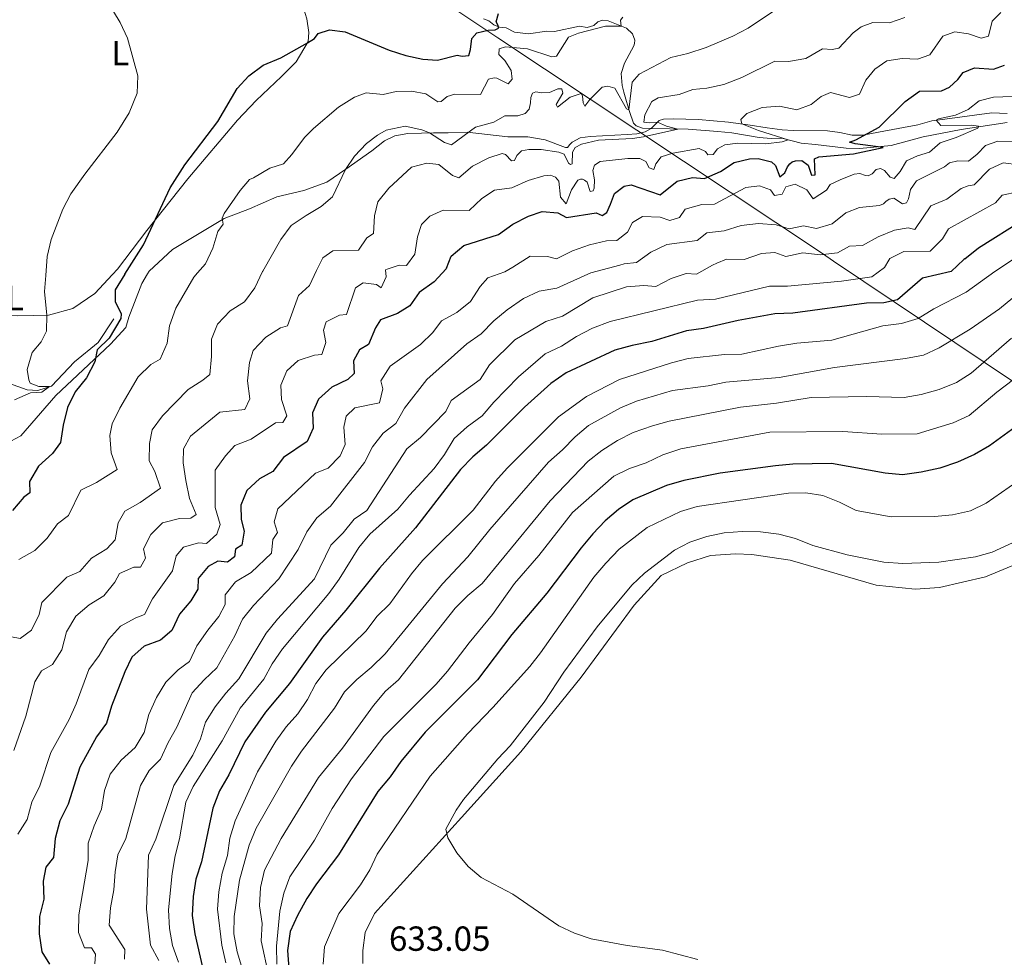
# Model space of a CAD drawing. Units: metres. Extents: x 629231 to 636230, y 4655593 to 4660358.
# Drawn here: x 631992 to 632275, y 4657760 to 4658030 of the extents above; entities that cross this region are included whole.
import ezdxf
from ezdxf.enums import TextEntityAlignment as Align

# ---------------------------------------------------------------- set-up
doc = ezdxf.new("R2010")
doc.units = ezdxf.units.M
doc.header["$MEASUREMENT"] = 0
doc.linetypes.add('DGN Style 3', pattern=[118.40234, 84.5731, -33.82924])
for name, color, linetype, lineweight in [('Divisiones administrativas específicas', 7, 'Continuous', 0), ('Entidades rústicas y varios', 7, 'Continuous', 0), ('Hidrografía', 7, 'Continuous', 0), ('Relieve y altimetría', 7, 'Continuous', 0), ('Textos de rotulación', 7, 'Continuous', 0), ('Viales y ferrocarril', 7, 'Continuous', 0)]:
    doc.layers.add(name, color=color, linetype=linetype, lineweight=lineweight)
doc.styles.add('Style-arial', font='arial.shx', dxfattribs={"bigfont": 'arialbig.shx'})
doc.styles.add('Style-arialn', font='arialn.shx', dxfattribs={"bigfont": 'arialnbig.shx'})

msp = doc.modelspace()

# ---------------------------------------------------------------- linework, layer by layer
at = {"layer": 'Divisiones administrativas específicas', "color": 250, "linetype": 'Continuous', "lineweight": 0}
for points in [[(632225.7800000012, 4657960.210000001, 591.34), (632222.6000000015, 4657962.350000001, 589.82), (632129.3399999999, 4658024.41, 552.15), (632117.3200000003, 4658032.449999999, 546.01), (632060.1900000013, 4658070.629999999, 543.61), (632022.4200000018, 4658095.879999999, 546.52), (631984.0899999999, 4658121.5, 531.2), (631962.5100000016, 4658135.93, 526.55), (631910.4699999988, 4658131.02, 516.25), (631850.5599999987, 4658124.399999999, 512.34), (631817.5599999987, 4658120.629999999, 506.1), (631755.6400000006, 4658111.460000001, 494.06), (631697.620000001, 4658101.739999998, 481.01), (631667.0799999982, 4658093.25, 472.37), (631651.0399999991, 4658088.800000001, 470.03), (631639.879999999, 4658088.580000002, 469.48), (631639.6700000018, 4658088.600000001, 469.47), (631567.9800000004, 4658095.07, 460.69), (631565.1099999994, 4658095.330000002, 460.52)], [(632727.0700000003, 4657803.530000001, 633.61), (632725.5100000016, 4657803.91, 633.62), (632594.8399999999, 4657833.98, 635.9), (632545, 4657845.23, 636.71), (632475.8099999987, 4657860.859999999, 637.22), (632435.8000000007, 4657870.010000002, 637.38), (632368.7199999988, 4657885.359999999, 637.6800000000001), (632321.129999999, 4657896.239999998, 637.54), (632313.1799999997, 4657901.57, 637.52), (632312.9499999993, 4657901.73, 637.44), (632225.7800000012, 4657960.210000001, 591.34)]]:
    msp.add_polyline3d(points, dxfattribs=at)
at = {"layer": 'Entidades rústicas y varios', "color": 92, "linetype": 'Continuous', "lineweight": 0}
for points in [[(632064.4699999988, 4658051.719999999, 544.79), (632066.8299999982, 4658046.48, 545.72), (632070.379999999, 4658040.960000001, 547.1), (632073.0700000003, 4658034.390000001, 548.16), (632074.5, 4658029.84, 549.54), (632075.0500000007, 4658025.940000001, 549.63), (632074.8999999985, 4658023.309999999, 549.97), (632071.4499999993, 4658017.449999999, 550.51), (632067.1900000013, 4658013.260000002, 551.1), (632059.8900000006, 4658006.32, 551.3100000000001), (632054.5799999982, 4658000.719999999, 551.14), (632040.3099999987, 4657983.84, 550.39), (632028.5500000007, 4657969.02, 549.95), (632020.0599999987, 4657957.920000002, 548.92), (632018.6400000006, 4657956.390000001, 548.8100000000001)], [(632018.6400000006, 4657956.390000001, 548.8100000000001), (632013.5399999991, 4657950.890000001, 548.41), (632007.3000000007, 4657946.57, 546.5600000000001), (632000.2699999996, 4657944.710000001, 545.12), (631991.4800000004, 4657944.530000001, 542.76), (631979.879999999, 4657945.039999999, 540.4), (631968.870000001, 4657945.149999999, 538.85), (631959.1400000006, 4657946.52, 537.42), (631951.6000000015, 4657949.41, 537.32), (631945.120000001, 4657953.140000001, 537.32), (631944.1400000006, 4657955.010000002, 537.28)], [(632090.5300000012, 4657758.370000001, 633.25), (632090.5399999991, 4657762.07, 633.25), (632091.2600000016, 4657767.260000002, 633.25), (632093.9400000013, 4657772.739999998, 633.35), (632118.9499999993, 4657800.27, 635.3100000000001), (632135.9200000018, 4657819.190000001, 635.61), (632153.3299999982, 4657840.66, 636.33), (632168.5300000012, 4657861.34, 636.95), (632176.25, 4657869.879999999, 636.85), (632183.8200000003, 4657873.48, 636.85), (632190.4400000013, 4657875.580000002, 636.74), (632197.5799999982, 4657876.050000001, 636.74), (632202.3500000015, 4657875.899999999, 636.74), (632213.3099999987, 4657874.309999999, 636.74), (632238.0300000012, 4657867.080000002, 636.74), (632249.2300000004, 4657865.899999999, 636.74), (632256.2100000009, 4657866.449999999, 636.85), (632269.4600000009, 4657869.510000002, 637.0500000000001), (632278.4299999997, 4657873.219999999, 637.36)]]:
    msp.add_polyline3d(points, dxfattribs=at)
at = {"layer": 'Hidrografía', "color": 142, "linetype": 'DGN Style 3', "lineweight": 13}
for points in [[(632275.6400000006, 4658000.030000001, 581.13), (632262.4800000004, 4657998.050000001, 579.49), (632251.5799999982, 4657995.949999999, 577.4300000000001), (632242.3000000007, 4657993.440000001, 575.41), (632233.370000001, 4657992.59, 573.69), (632229.3900000006, 4657992.649999999, 573.01), (632220.5899999999, 4657993.68, 571.88), (632216.4699999988, 4657994.140000001, 570.91), (632210.9200000018, 4657995.510000002, 569.5600000000001), (632207.8200000003, 4657995.48, 568.89), (632204.4499999993, 4657995.690000001, 568.5500000000001), (632196.5799999982, 4657997.039999999, 567.59), (632192.5700000003, 4657997.440000001, 567.16), (632184, 4657998.109999999, 565.44), (632173.4100000001, 4657998.309999999, 563.85), (632170.9499999993, 4657998.43, 563.72), (632169.120000001, 4657999.129999999, 562.84), (632168.3599999994, 4657999.859999999, 562.25), (632167.1499999985, 4658003.170000002, 560.14), (632166.3200000003, 4658006.050000001, 559.3000000000001), (632165.5599999987, 4658008.760000002, 559.1800000000001), (632165.1099999994, 4658010.670000002, 558.67), (632164.7399999984, 4658014.16, 557.96), (632165.7600000016, 4658017.080000002, 557.32), (632168.4200000018, 4658022.050000001, 556.27), (632168.6400000006, 4658022.760000002, 555.89), (632168.6900000013, 4658023.739999998, 555.8100000000001), (632168.0500000007, 4658025.57, 555.3100000000001), (632166.2699999996, 4658027.120000001, 555.1800000000001), (632161.0399999991, 4658029.27, 554.5500000000001), (632159.4200000018, 4658029.440000001, 554.21), (632158.120000001, 4658029.010000002, 554.09), (632156.9600000009, 4658027.91, 553.96), (632155.0199999996, 4658027.370000001, 553.92), (632152.7899999991, 4658027.73, 553.83), (632145.6499999985, 4658026.210000001, 553.41), (632143.4600000009, 4658026.260000002, 553.08), (632138.1900000013, 4658025.52, 552.65), (632134.1099999994, 4658025.98, 552.07), (632131.7300000004, 4658027.280000001, 551.3100000000001), (632129.870000001, 4658027.469999999, 550.59), (632128.2399999984, 4658028.080000002, 549.79), (632126.8000000007, 4658029.300000001, 548.62), (632125.2100000009, 4658029.870000001, 547.94)], [(632019.0199999996, 4657943.640000001, 549.04), (632014.5500000007, 4657936.82, 548.22), (632007.7600000016, 4657931.260000002, 547.19), (632001.0799999982, 4657924.300000001, 545.14), (631997.1600000001, 4657922.989999998, 544.11), (631994.1099999994, 4657923.18, 542.88), (631984.6799999997, 4657926.609999999, 540)]]:
    msp.add_polyline3d(points, dxfattribs=at)
at = {"layer": 'Relieve y altimetría', "color": 36, "linetype": 'Continuous', "lineweight": 0, "flags": 128}
for points, elevation in [([(631999.4600000009, 4657956.030000001), (631999.8599999994, 4657961.57), (632001, 4657966.440000001), (632004.4200000018, 4657975.129999999), (632006.7199999988, 4657979.57), (632010.6900000013, 4657985.170000002), (632019.9800000004, 4657997.219999999), (632023.4200000018, 4658002.809999999), (632025.7399999984, 4658008.460000001), (632025.9299999997, 4658013.469999999), (632023, 4658024.300000001), (632020.8200000003, 4658028.800000001), (632014.0399999991, 4658040.050000001)], 545), ([(632061.7300000004, 4657957.18), (632061.8000000007, 4657957.34), (632067.0500000007, 4657966.43), (632070.0199999996, 4657970.449999999), (632074.2399999984, 4657973.359999999), (632078.5899999999, 4657975.879999999), (632081.8900000006, 4657978.710000001), (632085.5500000007, 4657986.539999999), (632088.1600000001, 4657990.399999999), (632091.5799999982, 4657994), (632094.8099999987, 4657996.449999999), (632097.3099999987, 4657997.850000001), (632102.6999999993, 4657999.030000001), (632107.5300000012, 4657997.920000002), (632109.6700000018, 4657997.039999999), (632114.0700000003, 4657994.27), (632116, 4657993.600000001), (632122.8999999985, 4657998.73), (632128.1600000001, 4658000.149999999), (632131.3200000003, 4658001.989999998), (632135.0500000007, 4658002), (632137.2300000004, 4658002.649999999), (632138.3500000015, 4658003.920000002), (632138.75, 4658005.739999998), (632138.7899999991, 4658007.190000001), (632139.2699999996, 4658008.510000002), (632140.3000000007, 4658008.84), (632141.9600000009, 4658008.530000001), (632144.2100000009, 4658008.649999999), (632146.5500000007, 4658009.73), (632147.6900000013, 4658009.760000002), (632148.0199999996, 4658008.48), (632146.1000000015, 4658005.210000001), (632146.4899999984, 4658004.449999999), (632150.129999999, 4658007.350000001), (632153.2699999996, 4658008.390000001), (632153.629999999, 4658007.690000001), (632153.8299999982, 4658005.739999998), (632154.3200000003, 4658004.77), (632155.7699999996, 4658006.690000001), (632159.3500000015, 4658010.149999999), (632160.9100000001, 4658010.530000001), (632162.9699999988, 4658009.93), (632166.3099999987, 4658003.960000001), (632167.0100000016, 4658003.66), (632167.9299999997, 4658011.66), (632169.9699999988, 4658013.949999999), (632179.0300000012, 4658018.710000001), (632183.8900000006, 4658019.899999999), (632189.1700000018, 4658021.640000001), (632196.8500000015, 4658024.850000001), (632201.2800000012, 4658027.170000002), (632211.9800000004, 4658034.350000001)], 560), ([(632097.5899999999, 4657957.850000001), (632100.9800000004, 4657959.07), (632103.0799999982, 4657958.91), (632105.5199999996, 4657962.25), (632106.2699999996, 4657967.199999999), (632107.3900000006, 4657970.699999999), (632109.8399999999, 4657973.120000001), (632113.620000001, 4657974.84), (632121.1000000015, 4657974.75), (632124.7300000004, 4657978.210000001), (632128.4299999997, 4657980.59), (632133.4100000001, 4657981.280000001), (632138.1000000015, 4657983.350000001), (632142.5899999999, 4657984.75), (632144.4299999997, 4657984.920000002), (632145.9299999997, 4657984.34), (632146.8599999994, 4657983.219999999), (632147.3500000015, 4657978.580000002), (632148.9800000004, 4657976.66), (632150.5100000016, 4657980.699999999), (632152.3399999999, 4657983.489999998), (632153.0799999982, 4657983.780000001), (632153.6499999985, 4657983.760000002), (632154.2600000016, 4657983.5), (632154.9800000004, 4657982.91), (632155.8399999999, 4657980.199999999), (632156.7100000009, 4657980.449999999), (632157.0300000012, 4657981.129999999), (632157.1499999985, 4657983.52), (632156.629999999, 4657986.239999998), (632157.1400000006, 4657987.760000002), (632158.7300000004, 4657988.809999999), (632166.6900000013, 4657989.670000002), (632170.129999999, 4657989.739999998), (632171.8599999994, 4657988.859999999), (632172.8000000007, 4657987.059999999), (632174.1999999993, 4657986.52), (632174.7699999996, 4657988.18), (632176.3099999987, 4657990.129999999), (632179.6600000001, 4657991.210000001), (632187.1400000006, 4657992.57), (632188.9699999988, 4657991.73), (632189.6600000001, 4657990.77), (632191.25, 4657990.830000002), (632192.4899999984, 4657992.440000001), (632194.5599999987, 4657993.59), (632198.2800000012, 4657994.07), (632206.3099999987, 4657993.93), (632211, 4657994.489999998), (632212.7199999988, 4657995.07), (632204.2199999988, 4657997.77), (632199.4400000013, 4657999.620000001), (632199.1099999994, 4658000.93), (632200.8599999994, 4658002.649999999), (632205.2699999996, 4658004.350000001), (632210.2600000016, 4658004.760000002), (632215.25, 4658003.670000002), (632219.3999999985, 4658005.170000002), (632222.25, 4658007.52), (632224.9499999993, 4658008.649999999), (632230.3299999982, 4658007.27), (632233.2399999984, 4658008.140000001), (632235.0500000007, 4658012.210000001), (632237.6400000006, 4658015.399999999), (632241.0599999987, 4658017.719999999), (632245.5300000012, 4658018.48), (632249.9400000013, 4658018.23), (632253.4200000018, 4658019.48), (632257.1499999985, 4658024.84), (632260.5899999999, 4658026.09), (632264.5399999991, 4658025.530000001), (632268.1999999993, 4658024.280000001), (632270.3399999999, 4658024.870000001), (632271.370000001, 4658029.129999999), (632273.8099999987, 4658031.670000002)], 570), ([(632043.1000000015, 4657956.84), (632045.379999999, 4657959.420000002), (632047.5100000016, 4657963.940000001), (632048.870000001, 4657968.710000001), (632050.3999999985, 4657970.84), (632050.1700000018, 4657972.539999999), (632050.7399999984, 4657973.870000001), (632055.3399999999, 4657980.539999999), (632058.0399999991, 4657983.620000001), (632059.1400000006, 4657984.16), (632063.8399999999, 4657986.879999999), (632067.7800000012, 4657988.140000001), (632070.1900000013, 4657990.809999999), (632073.8299999982, 4657995.77), (632076.370000001, 4657998.309999999), (632083.5799999982, 4658004.440000001), (632088.1700000018, 4658007.330000002), (632091.5500000007, 4658008.609999999), (632096.370000001, 4658008.059999999), (632100.129999999, 4658008.98), (632104.5700000003, 4658009.039999999), (632108.620000001, 4658008.280000001), (632112.0700000003, 4658006.02), (632113.1099999994, 4658006.109999999), (632114.8000000007, 4658007.489999998), (632117.0399999991, 4658008.170000002), (632124.379999999, 4658008.080000002), (632126.620000001, 4658012.5), (632128.3299999982, 4658012.870000001), (632129.1000000015, 4658012.789999999), (632132.3000000007, 4658011.199999999), (632133.4899999984, 4658012.469999999), (632133.1999999993, 4658014.989999998), (632131.3900000006, 4658017.82), (632129.6700000018, 4658019.629999999), (632129.7100000009, 4658021.219999999), (632131.5799999982, 4658021.789999999), (632137.8299999982, 4658021.260000002), (632144.8399999999, 4658018.890000001), (632146.1799999997, 4658019.120000001), (632149.6099999994, 4658024.609999999), (632152.5500000007, 4658025.68), (632160.2800000012, 4658027.68), (632164.7899999991, 4658027.73), (632164.5799999982, 4658029.41), (632165.2100000009, 4658030.330000002)], 555), ([(632077.3000000007, 4657957.469999999), (632079.0799999982, 4657961.16), (632081.9400000013, 4657963.129999999), (632089.3000000007, 4657963.34), (632091.7199999988, 4657966.940000001), (632093.6099999994, 4657968.16), (632093.9600000009, 4657973.23), (632094.9200000018, 4657977.210000001), (632098.0199999996, 4657981.129999999), (632104.5399999991, 4657987.25), (632108.9200000018, 4657988.390000001), (632112.3500000015, 4657987.93), (632116.3500000015, 4657984.850000001), (632118.1400000006, 4657984.16), (632122.0899999999, 4657987.530000001), (632126.7699999996, 4657989.859999999), (632130.5500000007, 4657991.18), (632131.5300000012, 4657990.859999999), (632133.2899999991, 4657988.98), (632134.129999999, 4657989.16), (632134.7699999996, 4657990.59), (632136.1600000001, 4657991.859999999), (632138.2399999984, 4657992.27), (632141.7699999996, 4657992.309999999), (632146.8999999985, 4657991.539999999), (632148.3599999994, 4657990.93), (632149.6900000013, 4657988.390000001), (632150.2100000009, 4657988), (632150.7399999984, 4657988.18), (632150.8399999999, 4657991.510000002), (632151.5199999996, 4657992.84), (632153.4200000018, 4657993.789999999), (632158.2800000012, 4657995.010000002), (632168.0700000003, 4657995.460000001), (632171.2300000004, 4657995.890000001), (632181.0799999982, 4657998.16), (632177.7600000016, 4657998.969999999), (632175.25, 4658000.100000001), (632172.8299999982, 4657999.920000002), (632171.2800000012, 4658000.120000001), (632171.5399999991, 4658002.210000001), (632173.5500000007, 4658006.059999999), (632175.379999999, 4658007.170000002), (632181.4499999993, 4658008.07), (632185.3999999985, 4658009.489999998), (632189.3900000006, 4658009.940000001), (632194.2899999991, 4658010.960000001), (632199.4100000001, 4658012.93), (632208.9299999997, 4658017.699999999), (632212.8399999999, 4658017.609999999), (632217.7800000012, 4658018.41), (632222.629999999, 4658021.170000002), (632225.4299999997, 4658021.059999999), (632227.3099999987, 4658021.370000001), (632231.3900000006, 4658025.789999999), (632233.75, 4658027.489999998), (632237.0300000012, 4658028.77), (632241.870000001, 4658028.73), (632246.25, 4658030.23)], 565), ([(632133.6499999985, 4657958.510000002), (632138.6600000001, 4657961.620000001), (632143.6600000001, 4657961.559999999), (632146.1799999997, 4657960.890000001), (632150.8000000007, 4657963.210000001), (632155.6999999993, 4657964.890000001), (632160.6099999994, 4657966.039999999), (632163.5599999987, 4657966.16), (632166.6000000015, 4657968.530000001), (632168, 4657971.32), (632170.9200000018, 4657973.02), (632175.9899999984, 4657972.859999999), (632178.7699999996, 4657971.859999999), (632181.5799999982, 4657972.699999999), (632183.1499999985, 4657975.09), (632187.9499999993, 4657976.510000002), (632191.5599999987, 4657976.580000002), (632200.6099999994, 4657981.370000001), (632204.5399999991, 4657981.84), (632207.6499999985, 4657980.719999999), (632208.870000001, 4657979.100000001), (632211.0300000012, 4657979.399999999), (632212.1099999994, 4657981.530000001), (632214.7899999991, 4657982.309999999), (632218.1099999994, 4657980.66), (632219.9400000013, 4657978.07), (632223.7699999996, 4657980.580000002), (632224.8500000015, 4657982.239999998), (632227.6499999985, 4657983.550000001), (632231.6900000013, 4657985.18), (632233.3099999987, 4657985.34), (632234.9699999988, 4657984.77), (632235.7800000012, 4657984.719999999), (632236.9100000001, 4657985.309999999), (632238.0300000012, 4657986.510000002), (632239.2300000004, 4657986.870000001), (632240.3900000006, 4657986.289999999), (632242.0500000007, 4657984.370000001), (632243.1600000001, 4657983.960000001), (632244.9400000013, 4657985.98), (632246.7300000004, 4657988.98), (632249.8999999985, 4657990.489999998), (632253.3500000015, 4657991.530000001), (632256.4299999997, 4657994.18), (632261.0100000016, 4657995.690000001), (632267.1999999993, 4657998.41), (632267.4200000018, 4657998.949999999), (632265.4299999997, 4657999.32), (632256.6400000006, 4657999.170000002), (632255.2600000016, 4658000.670000002), (632255.9299999997, 4658001.120000001), (632260.7899999991, 4658002.190000001), (632264.4600000009, 4658003.809999999), (632267.6099999994, 4658006.300000001), (632271.7600000016, 4658007.289999999), (632277.1099999994, 4658007.559999999)], 580), ([(632164.379999999, 4657959.080000002), (632165.6700000018, 4657959.43), (632169.1499999985, 4657959.830000002), (632173.2899999991, 4657962.809999999), (632177.8500000015, 4657964.940000001), (632186.5700000003, 4657966.16), (632189.370000001, 4657968.34), (632194.3500000015, 4657968.879999999), (632199.25, 4657970.420000002), (632204.2300000004, 4657971.050000001), (632209.3000000007, 4657970.620000001), (632213.0700000003, 4657969.52), (632217.129999999, 4657970.390000001), (632220.8900000006, 4657969.609999999), (632225.4100000001, 4657970.879999999), (632229.3500000015, 4657974.050000001), (632233.2699999996, 4657975.57), (632238.9800000004, 4657976.210000001), (632240.1499999985, 4657976.640000001), (632240.8399999999, 4657977.359999999), (632241.7699999996, 4657978.02), (632243.0799999982, 4657978.280000001), (632245.629999999, 4657976.68), (632246.6999999993, 4657976.940000001), (632247.3200000003, 4657978.129999999), (632247.9100000001, 4657980.760000002), (632249.6400000006, 4657983.32), (632257.6400000006, 4657987.289999999), (632259.0700000003, 4657988.43), (632261.5100000016, 4657989.010000002), (632264.5399999991, 4657988.940000001), (632267.0599999987, 4657990.969999999), (632269.3999999985, 4657993.440000001), (632272.9499999993, 4657994.690000001), (632280.0500000007, 4657994.57)], 585), ([(632192.2399999984, 4657959.600000001), (632195.0300000012, 4657960.739999998), (632200.1000000015, 4657960.640000001), (632205.0599999987, 4657962.390000001), (632208.9299999997, 4657962.73), (632212.0599999987, 4657961.530000001), (632216.9600000009, 4657962.559999999), (632221.9699999988, 4657962), (632226.8900000006, 4657962.559999999), (632230.3299999982, 4657964.530000001), (632234.0799999982, 4657964.670000002), (632238.5599999987, 4657967.190000001), (632243.3299999982, 4657969.059999999), (632247.2600000016, 4657969.800000001), (632249.1099999994, 4657969.309999999), (632253.6900000013, 4657976.09), (632258.3399999999, 4657977.98), (632262.4800000004, 4657981.080000002), (632264.4499999993, 4657981.859999999), (632266.2300000004, 4657982.129999999), (632270.5899999999, 4657986.600000001), (632274.4899999984, 4657988.489999998), (632279.0399999991, 4657987.91)], 590), ([(632241.6499999985, 4657960.510000002), (632241.9100000001, 4657960.949999999), (632246.0100000016, 4657962.940000001), (632253.5899999999, 4657963.02), (632257.120000001, 4657966.580000002), (632258.7699999996, 4657969.5), (632272.3000000007, 4657976.940000001), (632274.2300000004, 4657979.149999999), (632278.7399999984, 4657980.16)], 595), ([(632241.6499999985, 4657960.510000002), (632240.379999999, 4657958.350000001), (632236.8200000003, 4657955.649999999), (632228.120000001, 4657954.440000001), (632212.5500000007, 4657953.010000002), (632207.4100000001, 4657952.989999998), (632191.9100000001, 4657949.300000001), (632186.7199999988, 4657948.940000001), (632161.5899999999, 4657942.850000001), (632156.5700000003, 4657940.91), (632151.9499999993, 4657938.510000002), (632147.6000000015, 4657935.800000001), (632142.8999999985, 4657933.600000001), (632135.2800000012, 4657926.940000001), (632128.1900000013, 4657919.699999999), (632124.8500000015, 4657915.75), (632120.5100000016, 4657912.57), (632116.7699999996, 4657909.25), (632114.0599999987, 4657904.68), (632111.0899999999, 4657900.57), (632103.9299999997, 4657892.98), (632100.5899999999, 4657888.899999999), (632092.5799999982, 4657881.77), (632089.4600000009, 4657877.870000001), (632083.7699999996, 4657868.780000001), (632080.8200000003, 4657864.73), (632067.5300000012, 4657848.789999999), (632064.5300000012, 4657844.460000001), (632062.1000000015, 4657840.09), (632055.3099999987, 4657831.719999999), (632050.1700000018, 4657822.350000001), (632041.8200000003, 4657809.23), (632039.6900000013, 4657804.699999999), (632037.9100000001, 4657794.16), (632036.6099999994, 4657789.330000002), (632035.7699999996, 4657784.199999999), (632034.6999999993, 4657773.780000001), (632035.0700000003, 4657768.460000001), (632035.879999999, 4657763.52), (632037.5799999982, 4657758.77)], 595), ([(632278.0799999982, 4657961.18), (632272.1000000015, 4657957.27), (632263.8599999994, 4657951.32), (632254.620000001, 4657946.539999999), (632250.0799999982, 4657943.75), (632245.3099999987, 4657942.239999998), (632239.9899999984, 4657941.640000001), (632225.2800000012, 4657937.469999999), (632215.25, 4657936.580000002), (632209.9699999988, 4657935.789999999), (632199.4499999993, 4657933.469999999), (632194.4499999993, 4657933.379999999), (632184.0300000012, 4657932.25), (632179.1999999993, 4657930.940000001), (632164.2800000012, 4657926.190000001), (632154.8500000015, 4657921.34), (632146.75, 4657915.449999999), (632131.9899999984, 4657900.699999999), (632128.6499999985, 4657896.98), (632122.2300000004, 4657888.609999999), (632107.7300000004, 4657874.18), (632104.5399999991, 4657870.32), (632098.3099999987, 4657861.699999999), (632094.629999999, 4657858.080000002), (632091.4899999984, 4657853.940000001), (632080.0100000016, 4657842.789999999), (632077.0300000012, 4657838.780000001), (632074.6600000001, 4657834.27), (632071.9200000018, 4657830.09), (632068.5100000016, 4657826.41), (632065.5599999987, 4657822.23), (632060.2899999991, 4657813.420000002), (632053.9200000018, 4657799.309999999), (632052.3900000006, 4657794.359999999), (632051.6799999997, 4657789.359999999), (632050.1900000013, 4657784.309999999), (632049.1900000013, 4657778.989999998), (632048.8200000003, 4657774), (632050.0599999987, 4657763.59), (632051.2399999984, 4657758.5)], 605), ([(632097.5899999999, 4657957.850000001), (632097.120000001, 4657957.68), (632097.3000000007, 4657955.710000001), (632095.8500000015, 4657952.52), (632094.4499999993, 4657953.48), (632090.620000001, 4657953.93), (632088.4200000018, 4657952.510000002), (632085.870000001, 4657944.830000002), (632083.8399999999, 4657944.719999999), (632080, 4657942.739999998), (632079.2600000016, 4657940.359999999), (632079.9200000018, 4657936.82), (632078.7399999984, 4657933.379999999), (632076.6999999993, 4657933.210000001), (632071.9600000009, 4657931.609999999), (632068.7699999996, 4657928.710000001), (632067.0100000016, 4657924.600000001), (632067.1600000001, 4657920.460000001), (632068.7699999996, 4657915.710000001), (632067.5500000007, 4657913.830000002), (632065.4499999993, 4657913.780000001), (632058.4400000013, 4657909.039999999), (632053.7699999996, 4657907.239999998), (632051.1099999994, 4657904.23), (632048.1900000013, 4657900.140000001), (632048.1799999997, 4657889.379999999), (632049.6000000015, 4657884.539999999), (632048.6700000018, 4657881.690000001), (632045.6900000013, 4657879.07), (632043.3900000006, 4657879.289999999), (632039.0100000016, 4657878.02), (632036.9499999993, 4657875.469999999), (632035.9200000018, 4657871.18), (632030.1000000015, 4657863.109999999), (632027.8299999982, 4657858.649999999), (632025.3399999999, 4657857.690000001), (632020.9299999997, 4657855.34), (632017.5100000016, 4657851.449999999), (632014.8399999999, 4657846.890000001), (632011.879999999, 4657842.859999999), (632008.2100000009, 4657833.02), (632006.1900000013, 4657828.449999999), (632000.8999999985, 4657819.02), (631997.75, 4657809.399999999), (631995.4299999997, 4657804.760000002), (631994.1499999985, 4657799.73), (631991.4400000013, 4657795.52)], 570), ([(632133.6499999985, 4657958.510000002), (632131.3900000006, 4657957.109999999), (632126.4899999984, 4657955.43), (632124.2399999984, 4657952.890000001), (632121.5, 4657948.629999999), (632117.5500000007, 4657945.460000001), (632113.1799999997, 4657943.030000001), (632110.6999999993, 4657939.670000002), (632107.0899999999, 4657936.210000001), (632098.4600000009, 4657930.02), (632095.7199999988, 4657925.84), (632096.2899999991, 4657923.539999999), (632095.3900000006, 4657919.440000001), (632088.3099999987, 4657918.050000001), (632085.7300000004, 4657915.629999999), (632085.0700000003, 4657912.530000001), (632085.5100000016, 4657907.550000001), (632084.0500000007, 4657904.219999999), (632080.6400000006, 4657900.670000002), (632076.9800000004, 4657899.280000001), (632066.1400000006, 4657889.010000002), (632065.1000000015, 4657885.309999999), (632066.0100000016, 4657882.170000002), (632064.7399999984, 4657880.170000002), (632064.2899999991, 4657876.280000001), (632058.4800000004, 4657870.710000001), (632054, 4657868.059999999), (632051.0500000007, 4657864.309999999), (632051.0399999991, 4657861.550000001), (632049.1999999993, 4657858.030000001), (632046.0300000012, 4657854.16), (632042.9200000018, 4657849.690000001), (632040.75, 4657845.18), (632037.5399999991, 4657842.739999998), (632033.9899999984, 4657839.219999999), (632031.3099999987, 4657834.760000002), (632029.0500000007, 4657829.879999999), (632027.7100000009, 4657824.73), (632025.120000001, 4657820.449999999), (632021.1600000001, 4657816.77), (632018.0199999996, 4657812.77), (632016.3599999994, 4657808.050000001), (632015.5199999996, 4657802.66), (632013.379999999, 4657797.879999999), (632011.6999999993, 4657792.98), (632011.6999999993, 4657787.98), (632009.0199999996, 4657772.350000001), (632008.9299999997, 4657767.219999999), (632010.5899999999, 4657762.84), (632012.5700000003, 4657762.82), (632013.7800000012, 4657761.07), (632013.5799999982, 4657758.239999998)], 580), ([(632164.379999999, 4657959.080000002), (632156.0199999996, 4657956.800000001), (632146.2800000012, 4657952.41), (632141.2300000004, 4657951.580000002), (632136.7100000009, 4657949.440000001), (632132.0700000003, 4657946.210000001), (632128.1900000013, 4657943.039999999), (632124.5799999982, 4657939.289999999), (632120.4800000004, 4657936.41), (632108.9499999993, 4657926.190000001), (632102.5799999982, 4657917.940000001), (632100.0399999991, 4657913.550000001), (632096.4100000001, 4657910.780000001), (632093.3200000003, 4657906.850000001), (632091.0300000012, 4657902.300000001), (632081.3099999987, 4657889.77), (632077.370000001, 4657886.469999999), (632074.5, 4657882.370000001), (632071.9600000009, 4657877.350000001), (632066.4299999997, 4657868.879999999), (632059.129999999, 4657861.190000001), (632056.0100000016, 4657857.280000001), (632053.7600000016, 4657852.510000002), (632048.6400000006, 4657843.289999999), (632044.9499999993, 4657839.920000002), (632041.5500000007, 4657836.129999999), (632037.1400000006, 4657826.300000001), (632034.6000000015, 4657821.91), (632032.4600000009, 4657817.059999999), (632029.1700000018, 4657813.84), (632026.6700000018, 4657809.510000002), (632022.4600000009, 4657794.309999999), (632020.1900000013, 4657789.600000001), (632019.370000001, 4657784.66), (632019.0700000003, 4657779.52), (632018.0599999987, 4657774.370000001), (632017.7300000004, 4657769.370000001), (632022.2399999984, 4657762.420000002), (632022.1000000015, 4657759.59)], 585), ([(632192.2399999984, 4657959.600000001), (632190.9899999984, 4657959.080000002), (632186.4400000013, 4657956.43), (632183.4100000001, 4657956.629999999), (632179.1600000001, 4657955.23), (632174.7199999988, 4657952.940000001), (632171.3200000003, 4657953.170000002), (632166.3299999982, 4657952.77), (632156.6400000006, 4657949.66), (632147.8999999985, 4657944.420000002), (632143.1400000006, 4657942.82), (632134.2100000009, 4657937.57), (632126.9299999997, 4657930.390000001), (632124.2800000012, 4657926.140000001), (632115.9499999993, 4657920.18), (632114.370000001, 4657916.989999998), (632107.0899999999, 4657909.48), (632103.25, 4657906.260000002), (632091.7300000004, 4657888.530000001), (632088.0899999999, 4657886.09), (632084.8900000006, 4657882.080000002), (632081.3399999999, 4657878.550000001), (632076.6999999993, 4657868.91), (632066.0599999987, 4657857.34), (632062.7899999991, 4657853.280000001), (632054.9899999984, 4657840.140000001), (632051.2199999988, 4657836.039999999), (632048.120000001, 4657832.120000001), (632045.3500000015, 4657827.739999998), (632043.8900000006, 4657822.920000002), (632041.7699999996, 4657818.27), (632036.2600000016, 4657809.550000001), (632031.0799999982, 4657794.09), (632028.9899999984, 4657789.530000001), (632028.379999999, 4657773.98), (632029.5799999982, 4657763.609999999), (632031.9400000013, 4657759.210000001)], 590), ([(632061.7300000004, 4657957.18), (632059.5300000012, 4657952.559999999), (632056.6000000015, 4657948.5), (632052.4899999984, 4657945.91), (632048.8200000003, 4657942.09), (632047.129999999, 4657937.780000001), (632047.1000000015, 4657932.780000001), (632046.6099999994, 4657927.580000002), (632044.6099999994, 4657925.960000001), (632040.3500000015, 4657923.32), (632033.0399999991, 4657915.73), (632030.0100000016, 4657911.760000002), (632029.3200000003, 4657907.84), (632029.1499999985, 4657902.84), (632030.7899999991, 4657899.780000001), (632032.4699999988, 4657895), (632026.629999999, 4657890.879999999), (632022.2100000009, 4657888.359999999), (632020.2399999984, 4657885.039999999), (632019.4200000018, 4657880.09), (632017.0300000012, 4657877.539999999), (632012.620000001, 4657874.830000002), (632009.2699999996, 4657871.010000002), (632005.4899999984, 4657869.359999999), (631998.3099999987, 4657862.109999999), (631997.620000001, 4657858.68), (631995.3399999999, 4657854.16), (631992.1700000018, 4657851.800000001), (631989.6600000001, 4657852.280000001)], 560), ([(632077.3000000007, 4657957.469999999), (632075.2300000004, 4657953.199999999), (632072.0700000003, 4657950.309999999), (632068.9499999993, 4657941.629999999), (632066.9200000018, 4657941.07), (632062.7300000004, 4657938.34), (632059.0300000012, 4657934.530000001), (632058.0500000007, 4657931.09), (632057.4299999997, 4657925.82), (632058.120000001, 4657920.640000001), (632056.6700000018, 4657917.580000002), (632049.4600000009, 4657916.780000001), (632041.0500000007, 4657909.91), (632039.0799999982, 4657906.25), (632038.9600000009, 4657902.239999998), (632039.7199999988, 4657897.129999999), (632040.7399999984, 4657892.02), (632042.6799999997, 4657887.390000001), (632041.1900000013, 4657886.370000001), (632037.8999999985, 4657886.239999998), (632033.0500000007, 4657885.039999999), (632029.6400000006, 4657881.670000002), (632027.5500000007, 4657877.559999999), (632028.129999999, 4657874.809999999), (632026.7399999984, 4657872.280000001), (632024.7699999996, 4657872.239999998), (632020.6600000001, 4657870.449999999), (632019.3299999982, 4657867.920000002), (632016.1799999997, 4657864.039999999), (632011.8999999985, 4657861.460000001), (632008.1099999994, 4657858.210000001), (632005.4600000009, 4657853.699999999), (632004.129999999, 4657848.489999998), (632001.4400000013, 4657844.280000001), (631998.2699999996, 4657842.449999999), (631996.3599999994, 4657839.32), (631993.7800000012, 4657829.43), (631990.3200000003, 4657819.59)], 565), ([(631999.4600000009, 4657956.030000001), (631999.129999999, 4657951.489999998), (631999.8200000003, 4657944.699999999), (631999.7100000009, 4657940.09), (631998.1999999993, 4657937.039999999), (631995.5599999987, 4657933.899999999), (631994.1499999985, 4657929.100000001), (631994.6000000015, 4657926.050000001), (631995.0199999996, 4657925.140000001), (631997.4699999988, 4657924.140000001), (632000.5599999987, 4657924.129999999), (631998.3500000015, 4657922.57), (631995.0700000003, 4657922.370000001), (631990.5, 4657920.379999999)], 545), ([(632043.1000000015, 4657956.84), (632041.9699999988, 4657955.57), (632036.8099999987, 4657946.640000001), (632035.0700000003, 4657941.600000001), (632034.379999999, 4657936.59), (632032.3200000003, 4657932.039999999), (632029.6400000006, 4657930.52), (632026.0700000003, 4657927), (632020.75, 4657917.98), (632018.5700000003, 4657913.48), (632017.879999999, 4657910.100000001), (632018.2399999984, 4657905.109999999), (632019.9499999993, 4657900.309999999), (632014.0100000016, 4657896.600000001), (632009.5199999996, 4657894.370000001), (632005.9800000004, 4657887.109999999), (632002.870000001, 4657884.68), (631999.8599999994, 4657880.609999999), (631996.379999999, 4657877.02), (631991.7600000016, 4657874.460000001)], 555), ([(632277.3099999987, 4657949.68), (632273.4800000004, 4657946.460000001), (632265.0599999987, 4657940.629999999), (632256.1600000001, 4657935.32), (632251.6400000006, 4657933.199999999), (632246.4800000004, 4657932.25), (632226.0300000012, 4657929.59), (632210.1700000018, 4657926.780000001), (632194.8099999987, 4657925.420000002), (632189.7699999996, 4657924.34), (632179.5500000007, 4657923.050000001), (632169.2100000009, 4657919.920000002), (632164.5899999999, 4657918.02), (632155.3500000015, 4657912.940000001), (632151.5300000012, 4657909.699999999), (632147.9200000018, 4657905.949999999), (632143.9200000018, 4657902.390000001), (632127.0100000016, 4657883.109999999), (632120.7399999984, 4657875.25), (632113.4499999993, 4657867.460000001), (632096.9600000009, 4657847.300000001), (632092.9499999993, 4657843.379999999), (632088.8099999987, 4657840.010000002), (632085.3200000003, 4657836.43), (632082.4699999988, 4657831.73), (632072.9800000004, 4657819.379999999), (632070.0399999991, 4657815.109999999), (632059.9400000013, 4657797.27), (632057.9299999997, 4657792.390000001), (632055.120000001, 4657782.289999999), (632053.6099999994, 4657771.91), (632053.4899999984, 4657766.91), (632054.4699999988, 4657761.68), (632056.0300000012, 4657756.640000001)], 610), ([(632276.9499999993, 4657938.100000001), (632265.3099999987, 4657928.010000002), (632261.1000000015, 4657925.309999999), (632256.1000000015, 4657923.359999999), (632250.9699999988, 4657921.870000001), (632246.0300000012, 4657921.050000001), (632235.2699999996, 4657921.300000001), (632219.3599999994, 4657920.98), (632209.3900000006, 4657919.41), (632199.1000000015, 4657918.210000001), (632178.5300000012, 4657914.25), (632173.7300000004, 4657912.859999999), (632168.2100000009, 4657910.960000001), (632163.7600000016, 4657908.66), (632159.2399999984, 4657905.780000001), (632155.3099999987, 4657902.68), (632144.3500000015, 4657891.359999999), (632124.870000001, 4657867.530000001), (632120.7600000016, 4657864.109999999), (632117.0500000007, 4657860.48), (632100.8399999999, 4657839.920000002), (632097.120000001, 4657836.580000002), (632093.6099999994, 4657832.469999999), (632084.6900000013, 4657820.199999999), (632077.8000000007, 4657811.850000001), (632067.1000000015, 4657794.289999999), (632062.3500000015, 4657785.170000002), (632061.1400000006, 4657780.219999999), (632060.9100000001, 4657774.949999999), (632061.6700000018, 4657769.84), (632061.3599999994, 4657764.84), (632063.5300000012, 4657754.739999998)], 615), ([(632285.0899999999, 4657931.949999999), (632272.7199999988, 4657922.57), (632264.7199999988, 4657915.84), (632260.1600000001, 4657913.73), (632249.8099999987, 4657910.600000001), (632239.620000001, 4657910.43), (632228.4299999997, 4657911.23), (632207.4600000009, 4657911.010000002), (632181.9100000001, 4657906.23), (632176.75, 4657904.550000001), (632171.9299999997, 4657902.280000001), (632167.1600000001, 4657900.609999999), (632162.6900000013, 4657898.370000001), (632150.7800000012, 4657887.920000002), (632141.0799999982, 4657875.57), (632134.0899999999, 4657867.580000002), (632127.8200000003, 4657858.670000002), (632121.0799999982, 4657850.510000002), (632114.9299999997, 4657842.370000001), (632111.6099999994, 4657838.629999999), (632096.5700000003, 4657823.59), (632087.3399999999, 4657811.379999999), (632081.7699999996, 4657802.91), (632076.7100000009, 4657793.809999999), (632069.5599999987, 4657783.280000001), (632067.8299999982, 4657778.580000002), (632066.7300000004, 4657773.420000002), (632065.75, 4657763.289999999), (632065.8399999999, 4657758.210000001)], 620), ([(632287.2300000004, 4657902.899999999), (632269.6000000015, 4657890.609999999), (632265.1099999994, 4657888.43), (632259.9499999993, 4657887.34), (632254.8299999982, 4657886.84), (632242.3299999982, 4657886.719999999), (632232.3099999987, 4657888.559999999), (632227.4499999993, 4657890.960000001), (632222.75, 4657892.84), (632217.8099999987, 4657893.66), (632212.8000000007, 4657893.510000002), (632186.6400000006, 4657889.690000001), (632181.8599999994, 4657888.219999999), (632172.2300000004, 4657883.68), (632164.1799999997, 4657877.440000001), (632160.3999999985, 4657873.379999999), (632156.9299999997, 4657869.370000001), (632141.6499999985, 4657847.629999999), (632138.5399999991, 4657843.719999999), (632127.8900000006, 4657831.91), (632120.6099999994, 4657824.330000002), (632109.879999999, 4657812.149999999), (632094.6700000018, 4657789.82), (632092.5500000007, 4657785.289999999), (632089.9400000013, 4657780.960000001), (632083.6400000006, 4657772.710000001), (632079.5500000007, 4657763.16), (632079.1799999997, 4657758.170000002)], 630), ([(632280.9100000001, 4657880.969999999), (632271.3999999985, 4657876.580000002), (632266.5899999999, 4657875.190000001), (632256, 4657873.710000001), (632245.6799999997, 4657873.289999999), (632240.2399999984, 4657873.699999999), (632229.6600000001, 4657875.809999999), (632219.8099999987, 4657878.510000002), (632214.8999999985, 4657880.449999999), (632210.0700000003, 4657881.75), (632204.8500000015, 4657882.390000001), (632199.5399999991, 4657882.510000002), (632194.3599999994, 4657882.080000002), (632189.379999999, 4657881.059999999), (632184.4800000004, 4657879.449999999), (632180.0700000003, 4657877.100000001), (632171.5100000016, 4657870.510000002), (632167.870000001, 4657867.09), (632157.9100000001, 4657855.129999999), (632148.3399999999, 4657842.109999999), (632142.6499999985, 4657833.5), (632132.8900000006, 4657820.890000001), (632129.3200000003, 4657817.16), (632119.4800000004, 4657805.5), (632117.370000001, 4657802.440000001), (632114.3900000006, 4657796.989999998), (632114.9600000009, 4657794.43), (632117.5399999991, 4657790.149999999), (632120.7800000012, 4657786.260000002), (632124.5899999999, 4657783.030000001), (632133.6999999993, 4657778.239999998), (632146.8299999982, 4657769.16), (632151.379999999, 4657767.09), (632156.1499999985, 4657765.489999998), (632166.4699999988, 4657763.5), (632176.6900000013, 4657762.210000001), (632186.8000000007, 4657759.5)], 635)]:
    msp.add_lwpolyline(points, dxfattribs=dict(at, elevation=elevation))
at = {"layer": 'Relieve y altimetría', "color": 36, "linetype": 'Continuous', "lineweight": 30, "flags": 128}
for points, elevation in [([(632022.1999999993, 4657956.449999999), (632027.5100000016, 4657964.93), (632035.2199999988, 4657981.25), (632039.3999999985, 4657987.899999999), (632048.9499999993, 4658000.309999999), (632054.4200000018, 4658009.809999999), (632057.8200000003, 4658013.469999999), (632061.8900000006, 4658016.5), (632067.0500000007, 4658018.600000001), (632074.6900000013, 4658022.949999999), (632076.6499999985, 4658024.16), (632077.7300000004, 4658025.629999999), (632080.9800000004, 4658026.640000001), (632085.5, 4658026.059999999), (632098.1600000001, 4658020.789999999), (632102.9400000013, 4658019.27), (632107.8399999999, 4658018.260000002), (632112.0500000007, 4658017.969999999), (632117.6799999997, 4658019.43), (632119.0700000003, 4658019.080000002), (632120.9800000004, 4658019.25), (632121.5199999996, 4658021.050000001), (632121.8599999994, 4658024.149999999), (632123.2800000012, 4658025.800000001), (632126.5599999987, 4658026.600000001), (632128.6099999994, 4658026.68), (632129.5100000016, 4658027.170000002), (632129.4299999997, 4658027.91), (632128.8399999999, 4658028.969999999), (632129.4899999984, 4658031.41)], 550), ([(632263.4699999988, 4657960.91), (632267.4100000001, 4657964.030000001), (632280.5399999991, 4657972.23), (632285.6900000013, 4657973.940000001), (632298.620000001, 4657982.260000002), (632308.5599999987, 4657985.149999999), (632319.1600000001, 4657990.649999999), (632324.1099999994, 4657992.23), (632329.0399999991, 4657993.030000001), (632339.2199999988, 4657997.649999999), (632353.1600000001, 4658002.23), (632359.4899999984, 4658003.59), (632376.1700000018, 4658004.73), (632381.120000001, 4658005.48), (632390.870000001, 4658007.300000001), (632394.2300000004, 4658008.780000001), (632395.1499999985, 4658010.18), (632396.7199999988, 4658011.16), (632400.3099999987, 4658011.629999999), (632407.4299999997, 4658011.600000001), (632412.3399999999, 4658012.559999999), (632426.3000000007, 4658018.449999999)], 600), ([(632114.6000000015, 4657958.16), (632115.9800000004, 4657961.600000001), (632119.6000000015, 4657964.699999999), (632129.5799999982, 4657967.870000001), (632133.6700000018, 4657970.859999999), (632138.1099999994, 4657973.16), (632142.0899999999, 4657974.48), (632146.5700000003, 4657974.050000001), (632149.0300000012, 4657972.710000001), (632157.5500000007, 4657974.129999999), (632159.3399999999, 4657973.309999999), (632160.6400000006, 4657974.190000001), (632161.7100000009, 4657976.580000002), (632162.8999999985, 4657979.640000001), (632165.6499999985, 4657981.739999998), (632167.6900000013, 4657982.16), (632175.9699999988, 4657979.260000002), (632180.8999999985, 4657983.190000001), (632185.2600000016, 4657984.260000002), (632188.7300000004, 4657983.989999998), (632193.3200000003, 4657985.960000001), (632197.2300000004, 4657988.530000001), (632201.6499999985, 4657989.629999999), (632204.1000000015, 4657989.68), (632207.9299999997, 4657988.739999998), (632209.129999999, 4657987.690000001), (632210.370000001, 4657984.420000002), (632211.7899999991, 4657985.559999999), (632212.5300000012, 4657987.289999999), (632213.1900000013, 4657988.210000001), (632213.9200000018, 4657988.760000002), (632214.8900000006, 4657989.050000001), (632216.6400000006, 4657989.09), (632218.4499999993, 4657987.780000001), (632219.4499999993, 4657984.940000001), (632220.5199999996, 4657984.989999998), (632220.3000000007, 4657989.559999999), (632221.5300000012, 4657990.16), (632231.5399999991, 4657991.059999999), (632240.0799999982, 4657992.850000001), (632231.9800000004, 4657993.949999999), (632230.3900000006, 4657994.390000001), (632232.2300000004, 4657995.100000001), (632238.870000001, 4657998.68), (632246.3999999985, 4658006.07), (632250.4699999988, 4658009), (632256.8399999999, 4658009.100000001), (632259.1099999994, 4658010.16), (632261.4899999984, 4658012.43), (632263.0700000003, 4658014.440000001), (632266.2399999984, 4658015.75), (632271.7300000004, 4658015.359999999), (632274.9400000013, 4658016.559999999)], 575.0000000000001), ([(632263.4699999988, 4657960.91), (632263.2199999988, 4657960.710000001), (632259.6000000015, 4657957.260000002), (632251.370000001, 4657955.309999999), (632244.120000001, 4657949.09), (632240.25, 4657948.219999999), (632235.25, 4657948.140000001), (632214.0799999982, 4657945.27), (632208.8900000006, 4657945.100000001), (632198.4100000001, 4657943.18), (632188.4600000009, 4657940.879999999), (632183.5100000016, 4657940.140000001), (632173.5599999987, 4657937.109999999), (632167.9100000001, 4657936), (632163, 4657934.59), (632148.9299999997, 4657928.129999999), (632144.5899999999, 4657925.02), (632137.0199999996, 4657918.199999999), (632126.120000001, 4657907.27), (632122.120000001, 4657903.93), (632118.6600000001, 4657900.32), (632105.6999999993, 4657883.539999999), (632095.3399999999, 4657871.960000001), (632085.6499999985, 4657859.870000001), (632078.9600000009, 4657852.109999999), (632069.5, 4657838.84), (632062.629999999, 4657830.609999999), (632056.620000001, 4657822.100000001), (632052.0799999982, 4657812.59), (632049.4100000001, 4657808), (632047.4699999988, 4657803.030000001), (632044.2199999988, 4657787.57), (632042.6099999994, 4657782.550000001), (632041.8500000015, 4657777.600000001), (632041.5599999987, 4657772.140000001), (632042.2600000016, 4657766.920000002), (632044.5700000003, 4657756.809999999)], 600), ([(632114.6000000015, 4657958.16), (632114.5399999991, 4657958.02), (632111.0700000003, 4657954.210000001), (632106.7199999988, 4657951.23), (632104.1000000015, 4657947.359999999), (632100.5300000012, 4657945.120000001), (632095.629999999, 4657943.379999999), (632094.2300000004, 4657941.050000001), (632092.2199999988, 4657936.280000001), (632089.620000001, 4657934.710000001), (632087.9100000001, 4657931.52), (632088.0500000007, 4657927.91), (632086.2399999984, 4657926.16), (632081.6900000013, 4657923.969999999), (632077.8099999987, 4657920.539999999), (632076.1099999994, 4657916.559999999), (632076.2600000016, 4657912.219999999), (632074.5700000003, 4657908.379999999), (632067.75, 4657903.77), (632064.7199999988, 4657899.789999999), (632060.9100000001, 4657897.649999999), (632057.2300000004, 4657894.280000001), (632055.4699999988, 4657890.109999999), (632055.620000001, 4657885.969999999), (632056.4699999988, 4657882.57), (632055.8299999982, 4657878.550000001), (632053.9499999993, 4657877.390000001), (632053.6600000001, 4657875.219999999), (632051.6499999985, 4657873.73), (632048.9499999993, 4657873.940000001), (632046.0899999999, 4657872.440000001), (632043.2600000016, 4657868.960000001), (632043.129999999, 4657865.93), (632041.1600000001, 4657862.609999999), (632037.9400000013, 4657858.73), (632035.6700000018, 4657854.080000002), (632032.4400000013, 4657851.32), (632027.7399999984, 4657849.52), (632024.25, 4657846.359999999), (632022.1700000018, 4657842.170000002), (632018.3500000015, 4657832.300000001), (632016.9400000013, 4657827.41), (632014.0500000007, 4657823.539999999), (632009.3000000007, 4657814.73), (632005.8900000006, 4657804.18), (632003.5500000007, 4657799.390000001), (632002.2100000009, 4657794.239999998), (632001.6600000001, 4657788.84), (631999.4800000004, 4657786.030000001), (631998.7100000009, 4657782.010000002), (631998.9400000013, 4657776.82), (631997.7199999988, 4657771.859999999), (631997.5599999987, 4657766.859999999), (631998.3200000003, 4657761.68), (632000.5599999987, 4657758.170000002)], 575), ([(632022.1999999993, 4657956.449999999), (632019.370000001, 4657951.940000001), (632019.370000001, 4657948.59), (632021.1499999985, 4657945.07), (632021.0500000007, 4657943.760000002), (632017.6700000018, 4657938.100000001), (632014.2600000016, 4657934.68), (632013.5500000007, 4657931.219999999), (632011.2100000009, 4657926.699999999), (632007.9400000013, 4657922.629999999), (632005.7300000004, 4657918.140000001), (632004.4400000013, 4657913.02), (632003.6900000013, 4657908.080000002), (632001.4499999993, 4657904.879999999), (631997.4400000013, 4657901.309999999), (631994.8399999999, 4657896.859999999), (631994.8999999985, 4657893.629999999), (631993.2199999988, 4657892.350000001), (631989.9600000009, 4657888.559999999)], 550), ([(632279.0300000012, 4657913.210000001), (632270.5899999999, 4657907.140000001), (632266.2699999996, 4657904.629999999), (632261.4200000018, 4657902.41), (632256.3500000015, 4657900.68), (632250.9499999993, 4657899.510000002), (632245.5799999982, 4657898.82), (632240.6000000015, 4657899.27), (632225.1799999997, 4657902.02), (632214.0899999999, 4657901.809999999), (632209.1000000015, 4657901.420000002), (632193.1999999993, 4657899.23), (632182.75, 4657897.170000002), (632177.7800000012, 4657895.760000002), (632168.129999999, 4657891.620000001), (632164, 4657888.800000001), (632160.1600000001, 4657885.539999999), (632156.6600000001, 4657881.850000001), (632153.25, 4657877.850000001), (632143.4100000001, 4657864.830000002), (632133.3399999999, 4657852.879999999), (632123.5300000012, 4657839.84), (632108.4499999993, 4657824.84), (632101.4400000013, 4657816.390000001), (632098.370000001, 4657811.989999998), (632094.9100000001, 4657807.780000001), (632083.620000001, 4657789.629999999), (632077.2199999988, 4657781.260000002), (632074.5, 4657777.059999999), (632071.75, 4657772.140000001), (632069.6900000013, 4657767.59), (632068.9299999997, 4657762.09), (632069.2899999991, 4657756.899999999)], 625.0000000000001)]:
    msp.add_lwpolyline(points, dxfattribs=dict(at, elevation=elevation))
at = {"layer": 'Viales y ferrocarril', "color": 250, "linetype": 'DGN Style 3', "lineweight": 0}
for points in [[(632028.7300000004, 4657956.57, 551.36), (632029.1700000018, 4657957.330000002, 551.4), (632035.870000001, 4657963.550000001, 552.4300000000001), (632050.7300000004, 4657972.469999999, 554.99), (632057.9899999984, 4657975.25, 556.4300000000001), (632065.8900000006, 4657978.690000001, 557.66), (632073.5799999982, 4657980.489999998, 558.38), (632080.1900000013, 4657982.920000002, 559.1), (632085.7100000009, 4657986.649999999, 560.03), (632093.1600000001, 4657991.890000001, 560.64), (632096.7899999991, 4657994.73, 560.65), (632099.75, 4657996.239999998, 560.82), (632103.4800000004, 4657996.920000002, 560.44), (632107.379999999, 4657997, 560.52), (632110.879999999, 4657997.07, 559.72), (632113.1000000015, 4657997.080000002, 559.6800000000001), (632115.120000001, 4657997.09, 559.22), (632120.5399999991, 4657997.260000002, 559.9300000000001), (632132.25, 4657995.91, 561.7), (632138, 4657995.960000001, 561.99), (632142.8999999985, 4657995.050000001, 563.38), (632148.7699999996, 4657992.84, 563.72), (632149.379999999, 4657992.850000001, 563.3000000000001), (632150, 4657993.699999999, 563.97), (632150.6900000013, 4657994.43, 564.35), (632152.9600000009, 4657995.620000001, 564.44), (632155.8500000015, 4657996.039999999, 564.77), (632166.4699999988, 4657996.59, 564.73), (632169.2300000004, 4657996.809999999, 564.35), (632171.7100000009, 4657997.399999999, 564.02), (632173.4100000001, 4657998.309999999, 563.85), (632175.6499999985, 4658000.640000001, 565.15), (632176.8900000006, 4658001.039999999, 565.66), (632179.75, 4658001.100000001, 566.92), (632187.0199999996, 4658000.870000001, 567.8000000000001), (632195.5899999999, 4658000.129999999, 569.19), (632201.8000000007, 4657999.309999999, 570.49), (632206.7300000004, 4657998.5, 571.97), (632211.0199999996, 4657997.949999999, 572.64), (632214.2199999988, 4657997.710000001, 572.39), (632224.0899999999, 4657997.629999999, 573.99), (632227.5599999987, 4657997.199999999, 574.37), (632231.1799999997, 4657996.43, 574.41), (632234.1799999997, 4657996.420000002, 574.87), (632238.7399999984, 4657997.219999999, 575.5), (632250.0100000016, 4657999.330000002, 578.95), (632254.0199999996, 4658000.52, 579.71), (632257.7899999991, 4658000.960000001, 580.59), (632271.25, 4658002.809999999, 581.73), (632275.6600000001, 4658002.670000002, 581.85)], [(632028.7300000004, 4657956.57, 551.36), (632027.1000000015, 4657953.760000002, 551.19), (632023.3500000015, 4657944.07, 550.88), (632022.5100000016, 4657941.09, 550.88), (632018.0799999982, 4657936.32, 550.6800000000001), (632002.3500000015, 4657921.539999999, 548.11), (631992.3000000007, 4657910, 546.57), (631986.6099999994, 4657906.93, 546.47), (631980.379999999, 4657902.199999999, 545.85), (631973.6400000006, 4657897.879999999, 544.62), (631954.9100000001, 4657893.23, 542.15), (631947.7399999984, 4657889.960000001, 541.33), (631940.620000001, 4657888.420000002, 540.51), (631931.3900000006, 4657889.890000001, 538.35)]]:
    msp.add_polyline3d(points, dxfattribs=at)

# ---------------------------------------------------------------- texts
at = {"layer": 'Entidades rústicas y varios', "color": 92, "linetype": 'Continuous', "lineweight": 0, "style": 'Style-arialn'}
for p in [(632020.9031652175, 4658019.950009998, 544.61), (631990.6331652179, 4657949.610009998, 544.61)]:
    msp.add_text('L', height=7.000020000000001, dxfattribs=at).set_placement(p, align=Align.MIDDLE_CENTER)
at = {"layer": 'Textos de rotulación', "color": 250, "linetype": 'Continuous', "lineweight": 0, "style": 'Style-arial'}
msp.add_text('633.05', height=7.000020000000001, dxfattribs=at).set_placement((632098.0599999987, 4657762, 633.0500000000001))

doc.saveas('drawing.dxf')
